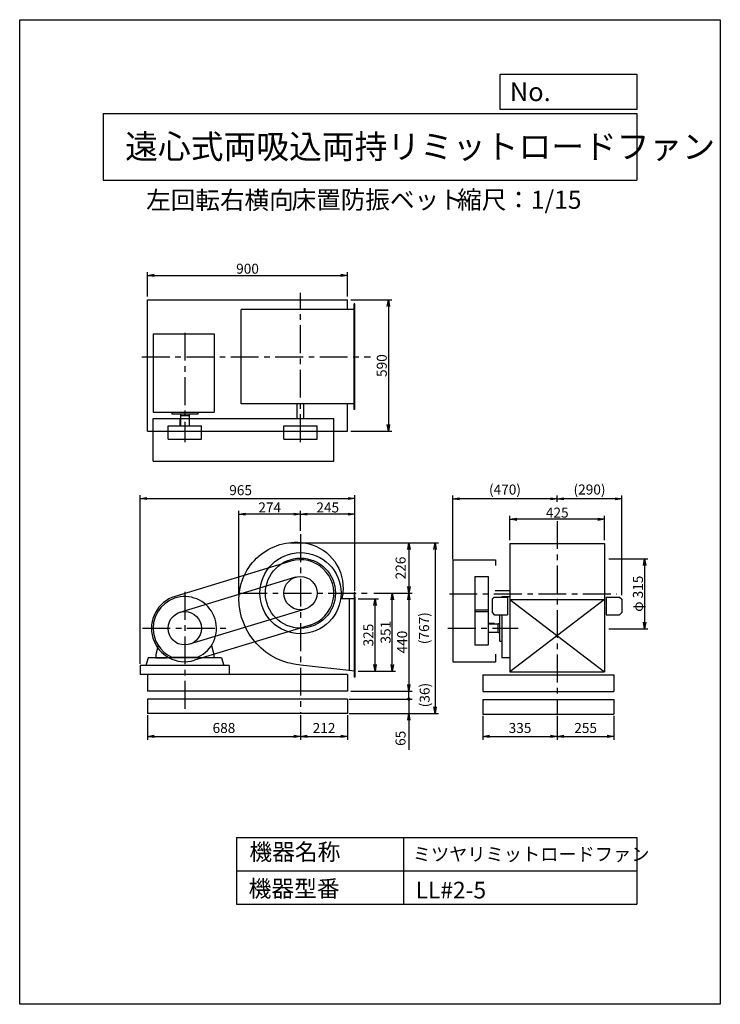
# Model space of a CAD drawing. Extents: x 0 to 3150, y 0 to 4425.
import ezdxf

# ---------------------------------------------------------------- set-up
doc = ezdxf.new("R2010")
doc.units = 0
doc.header["$LTSCALE"] = 100
doc.linetypes.add('CENTER', pattern=[2, 1.25, -0.25, 0.25, -0.25])
doc.layers.get('0').update_dxf_attribs({"linetype": 'CONTINUOUS'})
doc.layers.get('DEFPOINTS').update_dxf_attribs({"linetype": 'CONTINUOUS'})
for name, color, linetype in [('1', 4, 'CONTINUOUS'), ('2', 3, 'CENTER'), ('3', 2, 'CONTINUOUS'), ('4', 7, 'CONTINUOUS')]:
    doc.layers.add(name, color=color, linetype=linetype)
doc.styles.get("Standard").update_dxf_attribs({"font": 'simplex.shx', "bigfont": 'extfont.shx'})
doc.dimstyles.new('IGA', dxfattribs={"dimscale": 2, "dimtxt": 3, "dimasz": 2, "dimexe": 1, "dimexo": 0.5, "dimgap": 1, "dimtad": 1, "dimdec": 1, "dimdsep": 46, "dimtxsty": 'STANDARD', "dimblk1": 'OPEN', "dimblk2": 'OPEN', "dimsah": 1, "dimcen": 0, "dimadec": 0, "dimazin": 0, "dimtp": 1, "dimtm": 1, "dimtfac": 10, "dimtdec": 0, "dimtofl": 0, "dimtmove": 2, "dimatfit": 3, "dimldrblk": 'OPEN', "dimfxl": 1, "dimtolj": 1, "dimarcsym": 0})
doc.dimstyles.new('MATSU', dxfattribs={"dimtxt": 3, "dimasz": 2, "dimexe": 1, "dimexo": 1, "dimgap": 0.5, "dimtad": 1, "dimdec": 4, "dimdsep": 46, "dimtxsty": 'STANDARD', "dimblk1": 'OPEN', "dimblk2": 'OPEN', "dimsah": 1, "dimcen": 0, "dimclrd": 256, "dimclre": 256, "dimclrt": 256, "dimadec": 0, "dimazin": 0, "dimtfac": 1, "dimtdec": 4, "dimtmove": 0, "dimatfit": 0, "dimldrblk": 'OPEN', "dimfxl": 1, "dimtolj": 1, "dimarcsym": 0})

# ---------------------------------------------------------------- blocks, each defined once
blk = doc.blocks.new('_OPEN')
at = {"color": 0, "linetype": 'ByBlock'}
for p, q in [((-1, 0.17), (0, 0)), ((0, 0), (-1, -0.17)), ((0, 0), (-1, 0))]:
    blk.add_line(p, q, dxfattribs=at)
blk = doc.blocks.new('*D3')
at = {"linetype": 'ByBlock', "transparency": 16777216}
for p, q in [((6334.8, 2002.7), (6510.8, 2002.7)), ((6495.8, 1972.7), (6495.8, 1717.7)), ((6334.8, 1687.7), (6510.8, 1687.7))]:
    blk.add_line(p, q, dxfattribs=at)
at = {"layer": 'DEFPOINTS', "color": 0, "linetype": 'ByBlock', "transparency": 16777216}
for p in [(6319.8, 2002.7), (6319.8, 1687.7), (6495.8, 1687.7)]:
    blk.add_point(p, dxfattribs=at)
at = {"linetype": 'ByBlock', "transparency": 16777216, "xscale": 30, "yscale": 30, "zscale": 30}
for p, rotation in [((6495.8, 2002.7), 90), ((6495.8, 1687.7), 270)]:
    blk.add_blockref('_OPEN', p, dxfattribs=dict(at, rotation=rotation))
at = {"linetype": 'ByBlock', "transparency": 16777216, "insert": (6465.8, 1845.2), "char_height": 45, "attachment_point": 5, "rotation": 90}
blk.add_mtext('\\A1;φ 315', dxfattribs=at)
blk = doc.blocks.new('*D4')
at = {"linetype": 'ByBlock', "transparency": 16777216}
for p, q in [((5279.3, 1847.8), (5376.3, 1847.8)), ((5361.3, 1526.8), (5361.3, 1817.8)), ((5208.6, 1496.8), (5376.3, 1496.8))]:
    blk.add_line(p, q, dxfattribs=at)
at = {"layer": 'DEFPOINTS', "color": 0, "linetype": 'ByBlock', "transparency": 16777216}
for p in [(5264.3, 1847.8), (5361.3, 1847.8), (5193.6, 1496.8)]:
    blk.add_point(p, dxfattribs=at)
at = {"linetype": 'ByBlock', "transparency": 16777216, "xscale": 30, "yscale": 30, "zscale": 30}
for p, rotation in [((5361.3, 1847.8), 90), ((5361.3, 1496.8), 270)]:
    blk.add_blockref('_OPEN', p, dxfattribs=dict(at, rotation=rotation))
at = {"linetype": 'ByBlock', "transparency": 16777216, "insert": (5331.3, 1672.3), "char_height": 45, "attachment_point": 5, "rotation": 90}
blk.add_mtext('\\A1;351', dxfattribs=at)
blk = doc.blocks.new('*D5')
at = {"linetype": 'ByBlock', "transparency": 16777216}
for p, q in [((5208.6, 1821.8), (5298.8, 1821.8)), ((5283.8, 1526.8), (5283.8, 1791.8)), ((5208.6, 1496.8), (5298.8, 1496.8))]:
    blk.add_line(p, q, dxfattribs=at)
at = {"layer": 'DEFPOINTS', "color": 0, "linetype": 'ByBlock', "transparency": 16777216}
for p in [(5193.6, 1821.8), (5283.8, 1821.8), (5193.6, 1496.8)]:
    blk.add_point(p, dxfattribs=at)
at = {"linetype": 'ByBlock', "transparency": 16777216, "xscale": 30, "yscale": 30, "zscale": 30}
for p, rotation in [((5283.8, 1821.8), 90), ((5283.8, 1496.8), 270)]:
    blk.add_blockref('_OPEN', p, dxfattribs=dict(at, rotation=rotation))
at = {"linetype": 'ByBlock', "transparency": 16777216, "insert": (5253.8, 1659.3), "char_height": 45, "attachment_point": 5, "rotation": 90}
blk.add_mtext('\\A1;325', dxfattribs=at)
blk = doc.blocks.new('*D6')
at = {"linetype": 'ByBlock', "transparency": 16777216}
for p, q in [((5279.3, 1847.8), (5450.8, 1847.8)), ((5435.8, 1817.8), (5435.8, 1437.8)), ((5175.6, 1407.8), (5450.8, 1407.8))]:
    blk.add_line(p, q, dxfattribs=at)
at = {"layer": 'DEFPOINTS', "color": 0, "linetype": 'ByBlock', "transparency": 16777216}
for p in [(5264.3, 1847.8), (5160.6, 1407.8), (5435.8, 1407.8)]:
    blk.add_point(p, dxfattribs=at)
at = {"linetype": 'ByBlock', "transparency": 16777216, "xscale": 30, "yscale": 30, "zscale": 30}
for p, rotation in [((5435.8, 1847.8), 90), ((5435.8, 1407.8), 270)]:
    blk.add_blockref('_OPEN', p, dxfattribs=dict(at, rotation=rotation))
at = {"linetype": 'ByBlock', "transparency": 16777216, "insert": (5405.8, 1627.8), "char_height": 45, "attachment_point": 5, "rotation": 90}
blk.add_mtext('\\A1;440', dxfattribs=at)
blk = doc.blocks.new('*D7')
at = {"linetype": 'ByBlock', "transparency": 16777216}
for p, q in [((5890.6, 2086.2), (5890.6, 2194.7)), ((6285.6, 2179.7), (5920.6, 2179.7)), ((6315.6, 2086.2), (6315.6, 2194.7))]:
    blk.add_line(p, q, dxfattribs=at)
at = {"layer": 'DEFPOINTS', "color": 0, "linetype": 'ByBlock', "transparency": 16777216}
for p in [(5890.6, 2179.7), (5890.6, 2071.2), (6315.6, 2071.2)]:
    blk.add_point(p, dxfattribs=at)
at = {"linetype": 'ByBlock', "transparency": 16777216, "xscale": 30, "yscale": 30, "zscale": 30, "rotation": 180}
blk.add_blockref('_OPEN', (5890.6, 2179.7), dxfattribs=at)
at = {"linetype": 'ByBlock', "transparency": 16777216, "xscale": 30, "yscale": 30, "zscale": 30}
blk.add_blockref('_OPEN', (6315.6, 2179.7), dxfattribs=at)
at = {"linetype": 'ByBlock', "transparency": 16777216, "insert": (6103.1, 2209.7), "char_height": 45, "attachment_point": 5}
blk.add_mtext('\\A1;425', dxfattribs=at)
blk = doc.blocks.new('*D8')
at = {"linetype": 'ByBlock', "transparency": 16777216}
for p, q in [((6103.1, 2257.7), (6103.1, 2286.7)), ((6363.1, 2271.7), (6133.1, 2271.7)), ((6393.1, 1838.2), (6393.1, 2286.7))]:
    blk.add_line(p, q, dxfattribs=at)
at = {"layer": 'DEFPOINTS', "color": 0, "linetype": 'ByBlock', "transparency": 16777216}
for p in [(6103.1, 2271.7), (6103.1, 2242.7), (6393.1, 1823.2)]:
    blk.add_point(p, dxfattribs=at)
at = {"linetype": 'ByBlock', "transparency": 16777216, "xscale": 30, "yscale": 30, "zscale": 30, "rotation": 180}
blk.add_blockref('_OPEN', (6103.1, 2271.7), dxfattribs=at)
at = {"linetype": 'ByBlock', "transparency": 16777216, "xscale": 30, "yscale": 30, "zscale": 30}
blk.add_blockref('_OPEN', (6393.1, 2271.7), dxfattribs=at)
at = {"linetype": 'ByBlock', "transparency": 16777216, "insert": (6248.1, 2313.5), "char_height": 45, "attachment_point": 5}
blk.add_mtext('\\A1;(290)', dxfattribs=at)
blk = doc.blocks.new('*D9')
at = {"linetype": 'ByBlock', "transparency": 16777216}
for p, q in [((4260.6, 3180.4), (4260.6, 3290.9)), ((4290.6, 3275.9), (5130.6, 3275.9)), ((5160.6, 3180.4), (5160.6, 3290.9))]:
    blk.add_line(p, q, dxfattribs=at)
at = {"layer": 'DEFPOINTS', "color": 0, "linetype": 'ByBlock', "transparency": 16777216}
for p in [(5160.6, 3275.9), (4260.6, 3165.4), (5160.6, 3165.4)]:
    blk.add_point(p, dxfattribs=at)
at = {"linetype": 'ByBlock', "transparency": 16777216, "xscale": 30, "yscale": 30, "zscale": 30, "rotation": 180}
blk.add_blockref('_OPEN', (4260.6, 3275.9), dxfattribs=at)
at = {"linetype": 'ByBlock', "transparency": 16777216, "xscale": 30, "yscale": 30, "zscale": 30}
blk.add_blockref('_OPEN', (5160.6, 3275.9), dxfattribs=at)
at = {"linetype": 'ByBlock', "transparency": 16777216, "insert": (4710.6, 3305.9), "char_height": 45, "attachment_point": 5}
blk.add_mtext('\\A1;900', dxfattribs=at)
blk = doc.blocks.new('*D10')
at = {"linetype": 'ByBlock', "transparency": 16777216}
for p, q in [((5175.6, 3165.4), (5359.1, 3165.4)), ((5344.1, 3135.4), (5344.1, 2605.4)), ((5175.6, 2575.4), (5359.1, 2575.4))]:
    blk.add_line(p, q, dxfattribs=at)
at = {"layer": 'DEFPOINTS', "color": 0, "linetype": 'ByBlock', "transparency": 16777216}
for p in [(5160.6, 3165.4), (5160.6, 2575.4), (5344.1, 2575.4)]:
    blk.add_point(p, dxfattribs=at)
at = {"linetype": 'ByBlock', "transparency": 16777216, "xscale": 30, "yscale": 30, "zscale": 30}
for p, rotation in [((5344.1, 3165.4), 90), ((5344.1, 2575.4), 270)]:
    blk.add_blockref('_OPEN', p, dxfattribs=dict(at, rotation=rotation))
at = {"linetype": 'ByBlock', "transparency": 16777216, "insert": (5314.1, 2870.4), "char_height": 45, "attachment_point": 5, "rotation": 90}
blk.add_mtext('\\A1;590', dxfattribs=at)
blk = doc.blocks.new('*D11')
at = {"layer": '3', "lineweight": -2, "transparency": 16777216}
for p, q in [((1946.9, 2000.7), (1946.9, 2286.7)), ((2386.9, 2271.7), (1976.9, 2271.7))]:
    blk.add_line(p, q, dxfattribs=at)
at = {"layer": 'DEFPOINTS', "color": 0, "transparency": 16777216}
for p in [(1946.9, 2271.7), (2416.9, 2242.7), (1946.9, 1985.7)]:
    blk.add_point(p, dxfattribs=at)
at = {"layer": '3', "lineweight": -2, "transparency": 16777216, "xscale": 30, "yscale": 30, "zscale": 30, "rotation": 180}
blk.add_blockref('_OPEN', (1946.9, 2271.7), dxfattribs=at)
at = {"layer": '3', "lineweight": -2, "transparency": 16777216, "xscale": 30, "yscale": 30, "zscale": 30}
blk.add_blockref('_OPEN', (2416.9, 2271.7), dxfattribs=at)
at = {"layer": '3', "transparency": 16777216, "insert": (2181.9, 2313.5), "char_height": 45, "attachment_point": 5}
blk.add_mtext('\\A1;(470)', dxfattribs=at)
blk = doc.blocks.new('*D12')
at = {"linetype": 'ByBlock', "transparency": 16777216}
for p, q in [((4948.6, 2127.5), (4948.6, 2217.9)), ((5193.6, 1865.2), (5193.6, 2217.9)), ((5163.6, 2202.9), (4978.6, 2202.9))]:
    blk.add_line(p, q, dxfattribs=at)
at = {"layer": 'DEFPOINTS', "color": 0, "linetype": 'ByBlock', "transparency": 16777216}
for p in [(4948.6, 2202.9), (4948.6, 2112.5), (5193.6, 1850.2)]:
    blk.add_point(p, dxfattribs=at)
at = {"linetype": 'ByBlock', "transparency": 16777216, "xscale": 30, "yscale": 30, "zscale": 30, "rotation": 180}
blk.add_blockref('_OPEN', (4948.6, 2202.9), dxfattribs=at)
at = {"linetype": 'ByBlock', "transparency": 16777216, "xscale": 30, "yscale": 30, "zscale": 30}
blk.add_blockref('_OPEN', (5193.6, 2202.9), dxfattribs=at)
at = {"linetype": 'ByBlock', "transparency": 16777216, "insert": (5071.1, 2232.9), "char_height": 45, "attachment_point": 5}
blk.add_mtext('\\A1;245', dxfattribs=at)
blk = doc.blocks.new('*D13')
at = {"layer": '3', "transparency": 16777216}
for p, q in [((985.9, 1838.8), (985.9, 2217.9)), ((1232.4, 2202.9), (1015.9, 2202.9))]:
    blk.add_line(p, q, dxfattribs=at)
at = {"layer": 'DEFPOINTS', "color": 0, "transparency": 16777216}
for p in [(985.9, 2202.9), (1262.4, 2127.5), (985.9, 1823.8)]:
    blk.add_point(p, dxfattribs=at)
at = {"layer": '3', "transparency": 16777216, "xscale": 30, "yscale": 30, "zscale": 30, "rotation": 180}
blk.add_blockref('_OPEN', (985.9, 2202.9), dxfattribs=at)
at = {"layer": '3', "transparency": 16777216, "xscale": 30, "yscale": 30, "zscale": 30}
blk.add_blockref('_OPEN', (1262.4, 2202.9), dxfattribs=at)
at = {"layer": '3', "transparency": 16777216, "insert": (1124.1, 2232.9), "char_height": 45, "attachment_point": 5}
blk.add_mtext('\\A1;274', dxfattribs=at)
blk = doc.blocks.new('_DOT')
at = {"color": 0, "linetype": 'ByBlock'}
blk.add_line((-0.25, 0), (-1, 0), dxfattribs=at)
at = {"color": 0, "linetype": 'ByBlock', "const_width": 0.25}
blk.add_lwpolyline([(-0.125, 0, 1), (0.125, 0, 1)], format="xyb", close=True, dxfattribs=at)
blk = doc.blocks.new('*D14')
at = {"layer": '3', "color": 0, "transparency": 16777216}
for p, q in [((1749.7, 1401.8), (1749.7, 1431.8)), ((1481.9, 1371.8), (1764.7, 1371.8)), ((1749.7, 1371.8), (1749.7, 1306.8)), ((1481.9, 1306.8), (1764.7, 1306.8)), ((1749.7, 1276.8), (1749.7, 1144))]:
    blk.add_line(p, q, dxfattribs=at)
at = {"layer": 'DEFPOINTS', "color": 0, "transparency": 16777216}
for p in [(1474.4, 1371.8), (1474.4, 1306.8), (1749.7, 1306.8)]:
    blk.add_point(p, dxfattribs=at)
at = {"layer": '3', "color": 0, "transparency": 16777216, "xscale": 30, "yscale": 30, "zscale": 30}
for name, p, rotation in [('_DOT', (1749.7, 1371.8), 270), ('_OPEN', (1749.7, 1306.8), 90)]:
    blk.add_blockref(name, p, dxfattribs=dict(at, rotation=rotation))
at = {"layer": '3', "color": 0, "transparency": 16777216, "insert": (1712.2, 1195.4), "char_height": 45, "attachment_point": 5, "rotation": 90}
blk.add_mtext('\\A1;65', dxfattribs=at)
blk = doc.blocks.new('*D15')
at = {"layer": '3', "color": 0, "transparency": 16777216}
for p, q in [((542.4, 1530.3), (542.4, 2288.1)), ((572.4, 2273.1), (1477.4, 2273.1)), ((1507.4, 1857.7), (1507.4, 2288.1))]:
    blk.add_line(p, q, dxfattribs=at)
at = {"layer": 'DEFPOINTS', "color": 0, "transparency": 16777216}
for p in [(1507.4, 2273.1), (1507.4, 1850.2), (542.4, 1522.8)]:
    blk.add_point(p, dxfattribs=at)
at = {"layer": '3', "color": 0, "transparency": 16777216, "xscale": 30, "yscale": 30, "zscale": 30, "rotation": 180}
blk.add_blockref('_OPEN', (542.4, 2273.1), dxfattribs=at)
at = {"layer": '3', "color": 0, "transparency": 16777216, "xscale": 30, "yscale": 30, "zscale": 30}
blk.add_blockref('_OPEN', (1507.4, 2273.1), dxfattribs=at)
at = {"layer": '3', "color": 0, "transparency": 16777216, "insert": (993.3, 2310.6), "char_height": 45, "attachment_point": 5}
blk.add_mtext('\\A1;965', dxfattribs=at)
blk = doc.blocks.new('*D16')
at = {"layer": '3', "color": 0, "transparency": 16777216}
for p, q in [((574.4, 1299.3), (574.4, 1189.3)), ((1262.4, 1299.3), (1262.4, 1189.3)), ((604.4, 1204.3), (1232.4, 1204.3))]:
    blk.add_line(p, q, dxfattribs=at)
at = {"layer": 'DEFPOINTS', "color": 0, "transparency": 16777216}
for p in [(574.4, 1306.8), (1262.4, 1306.8), (1262.4, 1204.3)]:
    blk.add_point(p, dxfattribs=at)
at = {"layer": '3', "color": 0, "transparency": 16777216, "xscale": 30, "yscale": 30, "zscale": 30, "rotation": 180}
blk.add_blockref('_OPEN', (574.4, 1204.3), dxfattribs=at)
at = {"layer": '3', "color": 0, "transparency": 16777216, "xscale": 30, "yscale": 30, "zscale": 30}
blk.add_blockref('_OPEN', (1262.4, 1204.3), dxfattribs=at)
at = {"layer": '3', "color": 0, "transparency": 16777216, "insert": (918.4, 1241.8), "char_height": 45, "attachment_point": 5}
blk.add_mtext('\\A1;688', dxfattribs=at)
blk = doc.blocks.new('*D17')
at = {"layer": '3', "color": 0, "transparency": 16777216}
for p, q in [((1262.4, 1299.3), (1262.4, 1189.3)), ((1474.4, 1299.3), (1474.4, 1189.3)), ((1292.4, 1204.3), (1444.4, 1204.3))]:
    blk.add_line(p, q, dxfattribs=at)
at = {"layer": 'DEFPOINTS', "color": 0, "transparency": 16777216}
for p in [(1262.4, 1306.8), (1474.4, 1306.8), (1474.4, 1204.3)]:
    blk.add_point(p, dxfattribs=at)
at = {"layer": '3', "color": 0, "transparency": 16777216, "xscale": 30, "yscale": 30, "zscale": 30, "rotation": 180}
blk.add_blockref('_OPEN', (1262.4, 1204.3), dxfattribs=at)
at = {"layer": '3', "color": 0, "transparency": 16777216, "xscale": 30, "yscale": 30, "zscale": 30}
blk.add_blockref('_OPEN', (1474.4, 1204.3), dxfattribs=at)
at = {"layer": '3', "color": 0, "transparency": 16777216, "insert": (1368.4, 1241.8), "char_height": 45, "attachment_point": 5}
blk.add_mtext('\\A1;212', dxfattribs=at)
blk = doc.blocks.new('*D18')
at = {"layer": '3', "color": 0, "transparency": 16777216}
for p, q in [((2081.9, 1296.7), (2081.9, 1189.3)), ((2416.9, 1296.7), (2416.9, 1189.3)), ((2111.9, 1204.3), (2386.9, 1204.3))]:
    blk.add_line(p, q, dxfattribs=at)
at = {"layer": 'DEFPOINTS', "color": 0, "transparency": 16777216}
for p in [(2081.9, 1304.2), (2416.9, 1304.2), (2416.9, 1204.3)]:
    blk.add_point(p, dxfattribs=at)
at = {"layer": '3', "color": 0, "transparency": 16777216, "xscale": 30, "yscale": 30, "zscale": 30, "rotation": 180}
blk.add_blockref('_OPEN', (2081.9, 1204.3), dxfattribs=at)
at = {"layer": '3', "color": 0, "transparency": 16777216, "xscale": 30, "yscale": 30, "zscale": 30}
blk.add_blockref('_OPEN', (2416.9, 1204.3), dxfattribs=at)
at = {"layer": '3', "color": 0, "transparency": 16777216, "insert": (2249.4, 1241.8), "char_height": 45, "attachment_point": 5}
blk.add_mtext('\\A1;335', dxfattribs=at)
blk = doc.blocks.new('*D19')
at = {"layer": '3', "color": 0, "transparency": 16777216}
for p, q in [((2416.9, 1296.7), (2416.9, 1189.3)), ((2671.9, 1296.7), (2671.9, 1189.3)), ((2446.9, 1204.3), (2641.9, 1204.3))]:
    blk.add_line(p, q, dxfattribs=at)
at = {"layer": 'DEFPOINTS', "color": 0, "transparency": 16777216}
for p in [(2416.9, 1304.2), (2671.9, 1304.2), (2671.9, 1204.3)]:
    blk.add_point(p, dxfattribs=at)
at = {"layer": '3', "color": 0, "transparency": 16777216, "xscale": 30, "yscale": 30, "zscale": 30, "rotation": 180}
blk.add_blockref('_OPEN', (2416.9, 1204.3), dxfattribs=at)
at = {"layer": '3', "color": 0, "transparency": 16777216, "xscale": 30, "yscale": 30, "zscale": 30}
blk.add_blockref('_OPEN', (2671.9, 1204.3), dxfattribs=at)
at = {"layer": '3', "color": 0, "transparency": 16777216, "insert": (2544.4, 1241.8), "char_height": 45, "attachment_point": 5}
blk.add_mtext('\\A1;255', dxfattribs=at)
blk = doc.blocks.new('*D22')
at = {"color": 0, "linetype": 'ByBlock', "transparency": 16777216}
blk.add_line((1749.1, 1371.8), (1749.1, 1407.8), dxfattribs=at)
at = {"layer": 'DEFPOINTS', "color": 0, "linetype": 'ByBlock', "transparency": 16777216}
for p in [(1474.4, 1407.8), (1474.4, 1371.8), (1749.1, 1407.8)]:
    blk.add_point(p, dxfattribs=at)
at = {"color": 0, "linetype": 'ByBlock', "transparency": 16777216, "insert": (1820.8, 1389.8), "char_height": 45, "attachment_point": 5, "rotation": 90}
blk.add_mtext('\\A1;(36)', dxfattribs=at)
blk = doc.blocks.new('_NONE')
at = {"color": 0, "linetype": 'ByBlock'}
blk.add_circle((0, 0), 0.25, dxfattribs=at)
blk = doc.blocks.new('*D23')
at = {"color": 0, "linetype": 'ByBlock', "transparency": 16777216}
for p, q in [((1214.2, 2073.8), (1765.1, 2073.8)), ((1750.1, 2043.8), (1750.1, 1877.8)), ((1592.4, 1847.8), (1765.1, 1847.8))]:
    blk.add_line(p, q, dxfattribs=at)
at = {"layer": 'DEFPOINTS', "color": 0, "linetype": 'ByBlock', "transparency": 16777216}
for p in [(1206.7, 2073.8), (1584.9, 1847.8), (1750.1, 1847.8)]:
    blk.add_point(p, dxfattribs=at)
at = {"color": 0, "linetype": 'ByBlock', "transparency": 16777216, "xscale": 30, "yscale": 30, "zscale": 30}
for p, rotation in [((1750.1, 2073.8), 90), ((1750.1, 1847.8), 270)]:
    blk.add_blockref('_OPEN', p, dxfattribs=dict(at, rotation=rotation))
at = {"color": 0, "linetype": 'ByBlock', "transparency": 16777216, "insert": (1712.6, 1960.8), "char_height": 45, "attachment_point": 5, "rotation": 90}
blk.add_mtext('\\A1;226', dxfattribs=at)
blk = doc.blocks.new('*D24')
at = {"color": 0, "linetype": 'ByBlock', "transparency": 16777216}
for p, q in [((1221.7, 2073.8), (1882.4, 2073.8)), ((1867.4, 2043.8), (1867.4, 1336.8)), ((1481.9, 1306.8), (1882.4, 1306.8))]:
    blk.add_line(p, q, dxfattribs=at)
at = {"layer": 'DEFPOINTS', "color": 0, "linetype": 'ByBlock', "transparency": 16777216}
for p in [(1214.2, 2073.8), (1474.4, 1306.8), (1867.4, 1306.8)]:
    blk.add_point(p, dxfattribs=at)
at = {"color": 0, "linetype": 'ByBlock', "transparency": 16777216, "xscale": 30, "yscale": 30, "zscale": 30}
for p, rotation in [((1867.4, 2073.8), 90), ((1867.4, 1306.8), 270)]:
    blk.add_blockref('_OPEN', p, dxfattribs=dict(at, rotation=rotation))
at = {"color": 0, "linetype": 'ByBlock', "transparency": 16777216, "insert": (1818.1, 1690.3), "char_height": 45, "attachment_point": 5, "rotation": 90}
blk.add_mtext('\\A1;(767)', dxfattribs=at)

msp = doc.modelspace()

# ---------------------------------------------------------------- linework, layer by layer
at = {"layer": '1'}
for p, q in [((574.42197, 3165.39113), (1474.42197, 3165.39113)), ((574.42197, 2575.39113), (574.42197, 3165.39113)), ((1474.42197, 3122.89113), (1474.42197, 3165.39113)), ((1507.42197, 3147.89113), (1504.22197, 3147.89113)), ((1504.22197, 2672.89113), (1504.22197, 3147.89113)), ((1507.42197, 2672.89113), (1507.42197, 3147.89113)), ((996.42197, 2697.89113), (996.42197, 3122.89113)), ((1507.42197, 3122.89113), (996.42197, 3122.89113)), ((600.42197, 3013.55192), (874.42197, 3013.55192)), ((600.42197, 3013.55192), (600.42197, 2661.55222)), ((874.42197, 3013.55192), (874.42197, 2661.55222)), ((600.42197, 2661.55222), (874.42197, 2661.55222)), ((683.42197, 2661.55222), (683.42197, 2652.55222)), ((801.42197, 2661.55222), (801.42197, 2652.55222)), ((1507.42197, 2697.89113), (996.42197, 2697.89113)), ((1247.42197, 2631.39113), (1247.42197, 2697.89113)), ((1277.42197, 2631.39113), (1277.42197, 2697.89113)), ((1474.42197, 2575.39113), (1474.42197, 2697.89113)), ((1507.42197, 2672.89113), (1504.22197, 2672.89113)), ((599.92197, 2632.39113), (1412.42197, 2632.39113)), ((599.92197, 2440.39113), (599.92197, 2632.39113)), ((800.42197, 2651.55222), (684.42197, 2651.55222)), ((723.42197, 2627.55222), (720.42197, 2627.55222)), ((720.42197, 2627.55222), (720.42197, 2600.39113)), ((722.42197, 2651.55222), (722.42197, 2644.55222)), ((762.42197, 2644.55222), (722.42197, 2644.55222)), ((723.42197, 2644.55222), (723.42197, 2600.39113)), ((761.42197, 2644.55222), (761.42197, 2600.39113)), ((762.42197, 2651.55222), (762.42197, 2644.55222)), ((1412.42197, 2440.39113), (1412.42197, 2632.39113)), ((1412.42197, 2440.39113), (1412.42197, 2632.39113)), ((574.42197, 2575.39113), (1474.42197, 2575.39113)), ((667.42197, 2600.39113), (817.42197, 2600.39113)), ((667.42197, 2540.39113), (667.42197, 2600.39113)), ((817.42197, 2540.39113), (817.42197, 2600.39113)), ((1187.42197, 2540.39113), (1187.42197, 2600.39113)), ((1187.42197, 2600.39113), (1337.42197, 2600.39113)), ((1337.42197, 2540.39113), (1337.42197, 2600.39113)), ((667.42197, 2540.39113), (817.42197, 2540.39113)), ((1187.42197, 2540.39113), (1337.42197, 2540.39113)), ((599.92197, 2440.39113), (1412.42197, 2440.39113)), ((2204.4049, 2071.22456), (2204.4049, 1494.22456)), ((2204.4049, 2071.22456), (2629.4049, 2071.22456)), ((2629.4049, 2071.22456), (2629.4049, 1494.22456)), ((1218.81363, 1991.33329), (698.81363, 1833.33329)), ((1946.9049, 1997.81217), (1946.9049, 1539.81217)), ((1946.9049, 1997.81217), (2138.9049, 1997.81217)), ((2138.9049, 1997.81217), (2138.9049, 1972.1544)), ((1240.6178, 1919.57273), (720.6178, 1761.57273)), ((2046.9049, 1922.81217), (2106.9049, 1922.81217)), ((2046.9049, 1922.81217), (2046.9049, 1614.81217)), ((2106.9049, 1922.81217), (2106.9049, 1614.81217)), ((2137.9049, 1860.22456), (2204.4049, 1860.22456)), ((1507.42197, 1821.81217), (1447.80114, 1821.81217)), ((1482.42197, 1499.60705), (1482.42197, 1821.81217)), ((1507.42197, 1850.201), (1504.42197, 1850.201)), ((1504.42197, 1850.201), (1504.42197, 1470.201)), ((1507.42197, 1825.201), (1507.42197, 1850.201)), ((1507.42197, 1830.201), (1507.42197, 1491.31271)), ((2133.9049, 1830.22456), (2123.9049, 1820.22456)), ((2123.9049, 1820.22456), (2123.9049, 1760.22456)), ((2133.9049, 1830.22456), (2154.4049, 1830.22456)), ((2137.9049, 1830.22456), (2193.9049, 1830.22456)), ((2204.4049, 1831.81217), (2168.43484, 1831.81217)), ((2168.43484, 1831.81217), (2168.43484, 1830.22456)), ((2193.9049, 1830.22456), (2193.9049, 1750.22456)), ((2204.4049, 1819.22456), (2629.4049, 1819.22456)), ((2629.4049, 1819.22456), (2204.4049, 1494.22456)), ((2204.4049, 1819.22456), (2629.4049, 1494.22456)), ((2636.9049, 1830.22456), (2696.9049, 1830.22456)), ((2636.9049, 1830.22456), (2636.9049, 1750.22456)), ((2696.9049, 1830.22456), (2706.9049, 1820.22456)), ((2706.9049, 1820.22456), (2706.9049, 1760.22456)), ((1284.22614, 1776.05161), (764.22614, 1618.05161)), ((2046.9049, 1772.81217), (2106.9049, 1772.81217)), ((2046.9049, 1764.81217), (2106.9049, 1764.81217)), ((2123.9049, 1760.22456), (2133.9049, 1750.22456)), ((2133.9049, 1750.22456), (2193.9049, 1750.22456)), ((2158.43484, 1631.81217), (2158.43484, 1747.81217)), ((2168.43484, 1748.81217), (2159.43484, 1748.81217)), ((2168.43484, 1750.22456), (2168.43484, 1557.81217)), ((2636.9049, 1750.22456), (2696.9049, 1750.22456)), ((2706.9049, 1760.22456), (2696.9049, 1750.22456)), ((1306.03031, 1704.29104), (786.03031, 1546.29104)), ((2134.43484, 1711.81217), (2106.9049, 1711.81217)), ((2151.43484, 1708.81217), (2106.9049, 1708.81217)), ((2134.43484, 1708.81217), (2134.43484, 1711.81217)), ((2151.43484, 1669.81217), (2151.43484, 1709.81217)), ((2158.43484, 1709.81217), (2151.43484, 1709.81217)), ((2151.43484, 1670.81217), (2106.9049, 1670.81217)), ((2158.43484, 1669.81217), (2151.43484, 1669.81217)), ((622.89637, 1611.90347), (612.42197, 1572.81217)), ((861.90477, 1612.06277), (872.42197, 1572.81217)), ((2046.9049, 1614.81217), (2106.9049, 1614.81217)), ((2168.43484, 1630.81217), (2159.43484, 1630.81217)), ((577.42197, 1557.81217), (567.42197, 1522.81217)), ((907.42197, 1557.81217), (577.42197, 1557.81217)), ((612.42197, 1572.61477), (612.42197, 1557.81217)), ((612.42197, 1557.81217), (662.42197, 1557.81217)), ((681.88067, 1560.81217), (802.96327, 1560.81217)), ((872.42197, 1557.81217), (822.42197, 1557.81217)), ((872.42197, 1572.61477), (872.42197, 1557.81217)), ((907.42197, 1557.81217), (917.42197, 1522.81217)), ((2138.9049, 1573.06046), (2138.9049, 1539.81217)), ((2204.4049, 1557.81217), (2168.43484, 1557.81217)), ((942.42197, 1522.81217), (542.42197, 1522.81217)), ((542.42197, 1522.81217), (542.42197, 1482.81217)), ((942.42197, 1522.81217), (942.42197, 1482.81217)), ((1946.9049, 1539.81217), (2138.9049, 1539.81217)), ((1474.42197, 1482.81217), (542.42197, 1482.81217)), ((574.42197, 1482.81217), (574.42197, 1407.81217)), ((1474.42197, 1482.81217), (1474.42197, 1407.81217)), ((1482.42197, 1498.77135), (1482.42197, 1499.77135)), ((1507.42197, 1470.201), (1504.42197, 1470.201)), ((1507.42197, 1496.81217), (1507.42197, 1470.201)), ((2081.9049, 1480.22456), (2081.9049, 1405.22456)), ((2081.9049, 1480.22456), (2671.9049, 1480.22456)), ((2204.4049, 1494.22456), (2629.4049, 1494.22456)), ((2671.9049, 1480.22456), (2671.9049, 1405.22456)), ((1474.42197, 1407.81217), (574.42197, 1407.81217)), ((1474.42197, 1371.81217), (574.42197, 1371.81217)), ((574.42197, 1371.81217), (574.42197, 1306.81217)), ((1474.42197, 1371.81217), (1474.42197, 1306.81217)), ((2081.9049, 1405.22456), (2671.9049, 1405.22456)), ((2081.9049, 1369.22456), (2671.9049, 1369.22456)), ((2081.9049, 1369.22456), (2081.9049, 1304.22456)), ((2671.9049, 1369.22456), (2671.9049, 1304.22456)), ((1474.42197, 1306.81217), (574.42197, 1306.81217)), ((2081.9049, 1304.22456), (2671.9049, 1304.22456))]:
    msp.add_line(p, q, dxfattribs=at)
msp.add_lwpolyline([(1507.42197, 1496.81217), (1262.26361, 1524.21974, -0.3908380252), (985.85709, 1823.81217, -0.4468309864), (1277.13653, 2074.28834, -0.3826939024), (1453.63244, 1866.31217, -0.0652413709), (1447.80114, 1821.81217, -0.1475914164)], format="xyb", dxfattribs=at)
for centre, radius in [((1262.42197, 1847.81217), 182.5), ((1262.42197, 1847.81217), 157.5), ((1262.42197, 1847.81217), 75), ((742.42197, 1689.81217), 75)]:
    msp.add_circle(centre, radius, dxfattribs=at)
for centre, radius, start, end in [((684.42197, 2652.55122), 0.9998, 179.986, 270.007), ((800.42197, 2652.55222), 0.9999, 269.9965, 0.007), ((1262.42197, 1847.81217), 150, 286.90120244, 106.90120244), ((742.42197, 1689.81217), 150, 106.90120244, 286.90120244), ((742.42197, 1689.81217), 142.5, 295.1874, 180), ((2159.43384, 1747.81217), 0.9998, 89.986, 180.007), ((742.42197, 1689.81217), 142.5, 180, 244.787), ((2159.43484, 1631.81217), 0.9999, 179.9965, 270.007)]:
    msp.add_arc(centre, radius, start, end, dxfattribs=at)
at = {"layer": '2'}
for p, q in [((1262.42197, 2526.72677), (1262.42197, 3197.39171)), ((742.42197, 3018.06192), (742.42197, 2527.04036)), ((549.34327, 2910.39113), (1577.34552, 2910.39113)), ((2416.9049, 2171.72966), (2416.9049, 1304.22456)), ((1262.42197, 2112.48568), (1262.42197, 1306.81217)), ((742.42197, 1853.21017), (742.42197, 1306.81217)), ((987.42814, 1847.81217), (1584.92145, 1847.81217)), ((1932.38152, 1845.22456), (2683.19415, 1845.22456)), ((551.79064, 1689.81217), (950.32087, 1689.81217)), ((551.79064, 1689.81217), (950.32087, 1689.81217)), ((1925.24278, 1689.81217), (2241.65113, 1689.81217))]:
    msp.add_line(p, q, dxfattribs=at)
at = {"layer": '4'}
for p, q in [((0, 0), (0, 4425)), ((0, 4425), (3150, 4425)), ((3150, 4425), (3150, 4425)), ((3150, 4425), (3150, 0)), ((2160.92613, 4021.89537), (2160.92613, 4179.97839)), ((2160.92613, 4179.97839), (2775, 4179.97839)), ((2775, 4179.97839), (2775, 4021.89537)), ((375, 4004.11313), (2775, 4004.11313)), ((375, 4004.11313), (375, 3704.11313)), ((2775, 4021.89537), (2160.92613, 4021.89537)), ((2775, 4004.11313), (2775, 3704.11313)), ((375, 3704.11313), (2775, 3704.11313)), ((975, 750), (975, 450)), ((975, 750), (2775, 750)), ((1725, 750), (1725, 450)), ((2775, 750), (2775, 450)), ((975, 600), (2775, 600)), ((975, 450), (2775, 450)), ((3150, 0), (0, 0))]:
    msp.add_line(p, q, dxfattribs=at)

# ---------------------------------------------------------------- texts
for s, height, p in [('No.', 84, (2203.45434, 4059.09162)), ('遠心式両吸込両持リミットロードファン', 108, (474.25139, 3800.82146)), ('左回転右横向', 81, (568.73925, 3573.47922)), ('床置防振ベット', 81, (1222.5275, 3575.14326)), ('縮尺：1/15', 81, (1966.94409, 3575.14326)), ('機器名称', 75, (1032.75312, 647.31454)), ('ミツヤリミットロードファン', 60, (1767.2678, 644.65426)), ('機器型番', 75, (1029.38716, 482.46774)), ('LL#2-5', 75, (1779.98174, 475.73938))]:
    msp.add_text(s, height=height, dxfattribs=at).set_placement(p)

# ---------------------------------------------------------------- dimensions: what is measured, and where the dimension line sits
at = {"layer": '3'}
for base, p1, p2, picture, middle in [((1474.42197, 3275.91336), (574.42197, 3165.39113), (1474.42197, 3165.39113), '*D9', (1024.42197, 3305.91336)), ((1262.42197, 2202.91081), (1507.42197, 1850.201), (1262.42197, 2112.48568), '*D12', (1384.92197, 2232.91081)), ((2204.4049, 2179.74591), (2629.4049, 2071.22456), (2204.4049, 2071.22456), '*D7', (2416.9049, 2209.74591))]:
    dim = msp.add_linear_dim(base=base, p1=p1, p2=p2, dimstyle='MATSU', override={"dimscale": 15}, dxfattribs=at)
    dim.commit()
    dim.dimension.update_dxf_attribs({"geometry": picture, "text_midpoint": middle, "insert": (-3686.17804, 0)})
for base, p1, p2, picture, middle in [((1657.91047, 2575.39113), (1474.42197, 3165.39113), (1474.42197, 2575.39113), '*D10', (1627.91047, 2870.39113)), ((1749.66703, 1407.81217), (1578.12481, 1847.81217), (1474.42197, 1407.81217), '*D6', (1719.66703, 1627.81217))]:
    dim = msp.add_linear_dim(base=base, p1=p1, p2=p2, angle=90, dimstyle='MATSU', override={"dimscale": 15}, dxfattribs=at)
    dim.commit()
    dim.dimension.update_dxf_attribs({"geometry": picture, "text_midpoint": middle, "insert": (-3686.17804, 0)})
dim = msp.add_linear_dim(base=(1507.42197, 2273.05396), p1=(542.42197, 1522.81217), p2=(1507.42197, 1850.201), dimstyle='IGA', override={"dimscale": 15, "dimdec": 0, "dimtofl": 1, "dimtmove": 0}, dxfattribs=at)
dim.commit()
dim.dimension.update_dxf_attribs({"geometry": '*D15', "text_midpoint": (993.34655, 2273.05396), "dimtype": 160})
for base, p1, p2, text, picture, middle in [((1946.9049, 2271.678), (2416.9049, 2242.70292), (1946.9049, 1985.74681), '(<>)', '*D11', (2181.9049, 2313.46371)), ((985.85709, 2202.91081), (1262.42197, 2127.48223), (985.85709, 1823.81217), '274', '*D13', (1124.13953, 2232.91081))]:
    dim = msp.add_linear_dim(base=base, p1=p1, p2=p2, text=text, dimstyle='MATSU', override={"dimscale": 15, "dimse1": 1, "dimtmove": 1, "dimatfit": 3}, dxfattribs=at)
    dim.commit()
    dim.dimension.update_dxf_attribs({"geometry": picture, "text_midpoint": middle})
dim = msp.add_linear_dim(base=(2416.9049, 2271.678), p1=(2706.9049, 1823.22456), p2=(2416.9049, 2242.70292), text='(<>)', dimstyle='MATSU', override={"dimscale": 15}, dxfattribs=at)
dim.commit()
dim.dimension.update_dxf_attribs({"geometry": '*D8', "text_midpoint": (2561.9049, 2313.46371), "insert": (-3686.17804, 0)})
for base, p1, p2, override, picture, middle in [((1750.09471, 1847.81217), (1206.72276, 2073.81217), (1584.92145, 1847.81217), {"dimscale": 15, "dimdec": 0, "dimtofl": 1}, '*D23', (1712.59471, 1960.81217)), ((1867.43044, 1306.81217), (1214.22276, 2073.81217), (1474.42197, 1306.81217), {"dimscale": 15, "dimdec": 0, "dimpost": '(<>)', "dimtofl": 1}, '*D24', (1818.14473, 1690.31217)), ((1749.05334, 1407.81217), (1474.42197, 1371.81217), (1474.42197, 1407.81217), {"dimscale": 15, "dimdec": 0, "dimpost": '(<>)', "dimblk1": 'NONE', "dimblk2": 'NONE', "dimse1": 1, "dimse2": 1, "dimtofl": 1}, '*D22', (1820.83906, 1389.81217)), ((1749.66703, 1306.81217), (1474.42197, 1371.81217), (1474.42197, 1306.81217), {"dimscale": 15, "dimdec": 0, "dimblk1": 'DOT', "dimtofl": 1, "dimtmove": 0}, '*D14', (1712.16703, 1195.3836))]:
    dim = msp.add_linear_dim(base=base, p1=p1, p2=p2, angle=90, dimstyle='IGA', override=override, dxfattribs=at)
    dim.commit()
    dim.dimension.update_dxf_attribs({"geometry": picture, "text_midpoint": middle})
for base, p1, p2, angle, text, picture, middle in [((2809.64762, 1687.72456), (2633.6049, 2002.72456), (2633.6049, 1687.72456), 90, 'φ <>', '*D3', (2779.64762, 1845.22456)), ((1675.16285, 1847.81217), (1507.42197, 1496.81217), (1578.12481, 1847.81217), 270, '351', '*D4', (1645.16285, 1672.31217)), ((1597.63135, 1821.81217), (1507.42197, 1496.81217), (1507.42197, 1821.81217), 270, '325', '*D5', (1567.63135, 1659.31217))]:
    dim = msp.add_linear_dim(base=base, p1=p1, p2=p2, angle=angle, text=text, dimstyle='MATSU', override={"dimscale": 15}, dxfattribs=at)
    dim.commit()
    dim.dimension.update_dxf_attribs({"geometry": picture, "text_midpoint": middle, "insert": (-3686.17804, 0)})
for base, p1, p2, picture, middle in [((1262.42197, 1204.32536), (574.42197, 1306.81217), (1262.42197, 1306.81217), '*D16', (918.42197, 1241.82536)), ((1474.42197, 1204.32536), (1262.42197, 1306.81217), (1474.42197, 1306.81217), '*D17', (1368.42197, 1241.82536)), ((2416.9049, 1204.32536), (2081.9049, 1304.22456), (2416.9049, 1304.22456), '*D18', (2249.4049, 1241.82536)), ((2671.9049, 1204.32536), (2416.9049, 1304.22456), (2671.9049, 1304.22456), '*D19', (2544.4049, 1241.82536))]:
    dim = msp.add_linear_dim(base=base, p1=p1, p2=p2, dimstyle='IGA', override={"dimscale": 15, "dimdec": 0, "dimtofl": 1, "dimtmove": 0}, dxfattribs=at)
    dim.commit()
    dim.dimension.update_dxf_attribs({"geometry": picture, "text_midpoint": middle})

doc.saveas('drawing.dxf')
